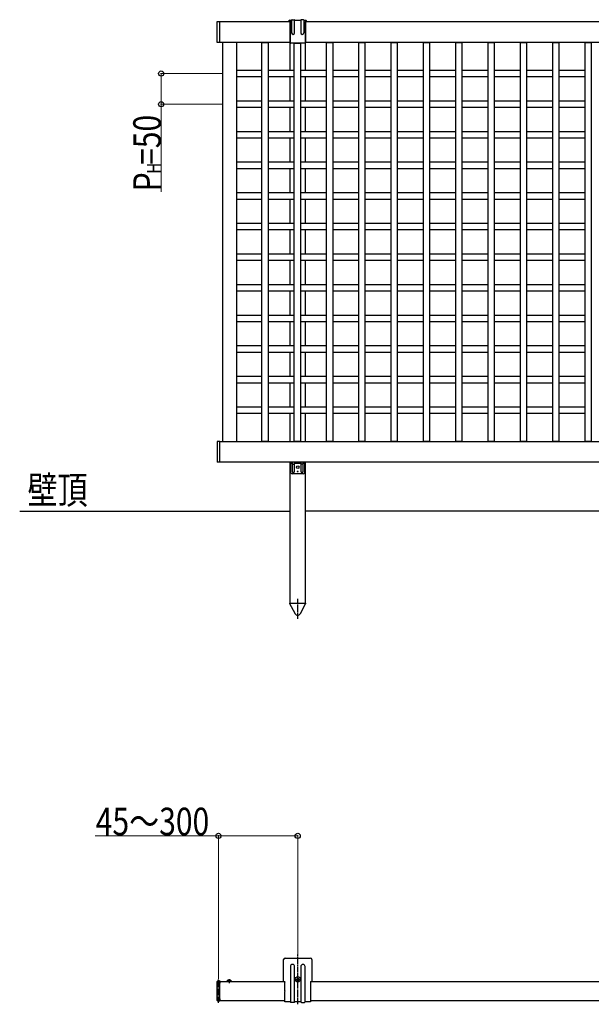
# Model space of a CAD drawing. Extents: x 0 to 7934, y 0 to 5664.
# Drawn here: x 2081 to 3015, y 3008 to 4616 of the extents above; entities that cross this region are included whole.
import ezdxf

# ---------------------------------------------------------------- set-up
doc = ezdxf.new("R2010")
doc.units = 0
doc.linetypes.add('YCENTER_1', pattern=[13, 10, -1, 1, -1])
doc.linetypes.add('YHIDDEN_1', pattern=[4, 3, -1])
doc.layers.add('USER1', color=3, linetype='CONTINUOUS')
doc.layers.add('YKK_A1', color=4, linetype='CONTINUOUS', lineweight=30)
doc.layers.add('YKK_D', color=6, linetype='CONTINUOUS', lineweight=13)
doc.styles.add('text-b', font='extslim2.shx', dxfattribs={"width": 0.8, "bigfont": 'extfont2.shx'})

msp = doc.modelspace()

# ---------------------------------------------------------------- linework, layer by layer
at = {"layer": 'YKK_A1'}
for p, q in [((2403.6, 4613.2), (2408.1, 4613.2)), ((2403.6, 4579.2), (2403.6, 4613.2)), ((2408.1, 4579.2), (2408.1, 4613.2)), ((2408.1, 4579.2), (2408.1, 4613.2)), ((2408.1, 4613.2), (2522.6, 4613.2)), ((2520.1, 4613.2), (2522.6, 4613.2)), ((2522.1, 4615.2), (2525.1, 4615.2)), ((2522.6, 4615.2), (2522.6, 4578.8)), ((2522.6, 4579.2), (2522.6, 4613.2)), ((2525.1, 4615.2), (2525.1, 4594.8)), ((2526.1, 4616.2), (2529.1, 4616.2)), ((2530.1, 4615.2), (2540.1, 4615.2)), ((2530.1, 4594.8), (2530.1, 4615.2)), ((2540.1, 4615.2), (2540.1, 4594.7)), ((2544.1, 4616.2), (2541.1, 4616.2)), ((2545.1, 4615.2), (2548.1, 4615.2)), ((2545.1, 4615.2), (2545.1, 4594.7)), ((2547.6, 4615.2), (2547.6, 4578.8)), ((2547.6, 4579.2), (2547.6, 4613.2)), ((2547.6, 4613.2), (2550.1, 4613.2)), ((2547.6, 4613.2), (4263.6, 4613.2)), ((2408.1, 4579.2), (2403.6, 4579.2)), ((2522.6, 4579.2), (2408.1, 4579.2)), ((2412.1, 4579.2), (2412.1, 3927.2)), ((2435.1, 4579.2), (2435.1, 3927.2)), ((2476.6, 3927.2), (2476.6, 4579.2)), ((2476.6, 4579.2), (2486.6, 4579.2)), ((2486.6, 4579.2), (2486.6, 3927.2)), ((2522.6, 4533.2), (2522.6, 4578.8)), ((2546.6, 4577.8), (2523.6, 4577.8)), ((2529.4, 3927.2), (2529.4, 4577.8)), ((2529.4, 4577.8), (2539.4, 4577.8)), ((2539.4, 4577.8), (2539.4, 3927.2)), ((4263.6, 4579.2), (2547.6, 4579.2)), ((2547.6, 4533.2), (2547.6, 4578.8)), ((2582.2, 3927.2), (2582.2, 4579.2)), ((2582.2, 4579.2), (2592.2, 4579.2)), ((2592.2, 4579.2), (2592.2, 3927.2)), ((2635, 3927.2), (2635, 4579.2)), ((2635, 4579.2), (2645, 4579.2)), ((2645, 4579.2), (2645, 3927.2)), ((2687.8, 3927.2), (2687.8, 4579.2)), ((2687.8, 4579.2), (2697.8, 4579.2)), ((2697.8, 4579.2), (2697.8, 3927.2)), ((2740.6, 3927.2), (2740.6, 4579.2)), ((2740.6, 4579.2), (2750.6, 4579.2)), ((2750.6, 4579.2), (2750.6, 3927.2)), ((2793.4, 3927.2), (2793.4, 4579.2)), ((2793.4, 4579.2), (2803.4, 4579.2)), ((2803.4, 4579.2), (2803.4, 3927.2)), ((2846.2, 3927.2), (2846.2, 4579.2)), ((2846.2, 4579.2), (2856.2, 4579.2)), ((2856.2, 4579.2), (2856.2, 3927.2)), ((2899, 3927.2), (2899, 4579.2)), ((2899, 4579.2), (2909, 4579.2)), ((2909, 4579.2), (2909, 3927.2)), ((2951.8, 3927.2), (2951.8, 4579.2)), ((2951.8, 4579.2), (2961.8, 4579.2)), ((2961.8, 4579.2), (2961.8, 3927.2)), ((3004.6, 3927.2), (3004.6, 4579.2)), ((3004.6, 4579.2), (3014.6, 4579.2)), ((3014.6, 4579.2), (3014.6, 3927.2)), ((2476.6, 4533.2), (2435.1, 4533.2)), ((2435.1, 4533.2), (2435.1, 4523.2)), ((2435.1, 4523.2), (2476.6, 4523.2)), ((2529.4, 4533.2), (2486.6, 4533.2)), ((2486.6, 4523.2), (2529.4, 4523.2)), ((2522.6, 4483.2), (2522.6, 4523.2)), ((2582.2, 4533.2), (2539.4, 4533.2)), ((2539.4, 4523.2), (2582.2, 4523.2)), ((2547.6, 4483.2), (2547.6, 4523.2)), ((2635, 4533.2), (2592.2, 4533.2)), ((2592.2, 4523.2), (2635, 4523.2)), ((2687.8, 4533.2), (2645, 4533.2)), ((2645, 4523.2), (2687.8, 4523.2)), ((2740.6, 4533.2), (2697.8, 4533.2)), ((2697.8, 4523.2), (2740.6, 4523.2)), ((2793.4, 4533.2), (2750.6, 4533.2)), ((2750.6, 4523.2), (2793.4, 4523.2)), ((2846.2, 4533.2), (2803.4, 4533.2)), ((2803.4, 4523.2), (2846.2, 4523.2)), ((2899, 4533.2), (2856.2, 4533.2)), ((2856.2, 4523.2), (2899, 4523.2)), ((2951.8, 4533.2), (2909, 4533.2)), ((2909, 4523.2), (2951.8, 4523.2)), ((3004.6, 4533.2), (2961.8, 4533.2)), ((2961.8, 4523.2), (3004.6, 4523.2)), ((2476.6, 4483.2), (2435.1, 4483.2)), ((2435.1, 4483.2), (2435.1, 4473.2)), ((2435.1, 4473.2), (2476.6, 4473.2)), ((2529.4, 4483.2), (2486.6, 4483.2)), ((2486.6, 4473.2), (2529.4, 4473.2)), ((2522.6, 4433.2), (2522.6, 4473.2)), ((2582.2, 4483.2), (2539.4, 4483.2)), ((2539.4, 4473.2), (2582.2, 4473.2)), ((2547.6, 4433.2), (2547.6, 4473.2)), ((2635, 4483.2), (2592.2, 4483.2)), ((2592.2, 4473.2), (2635, 4473.2)), ((2687.8, 4483.2), (2645, 4483.2)), ((2645, 4473.2), (2687.8, 4473.2)), ((2740.6, 4483.2), (2697.8, 4483.2)), ((2697.8, 4473.2), (2740.6, 4473.2)), ((2793.4, 4483.2), (2750.6, 4483.2)), ((2750.6, 4473.2), (2793.4, 4473.2)), ((2846.2, 4483.2), (2803.4, 4483.2)), ((2803.4, 4473.2), (2846.2, 4473.2)), ((2899, 4483.2), (2856.2, 4483.2)), ((2856.2, 4473.2), (2899, 4473.2)), ((2951.8, 4483.2), (2909, 4483.2)), ((2909, 4473.2), (2951.8, 4473.2)), ((3004.6, 4483.2), (2961.8, 4483.2)), ((2961.8, 4473.2), (3004.6, 4473.2)), ((2476.6, 4433.2), (2435.1, 4433.2)), ((2435.1, 4433.2), (2435.1, 4423.2)), ((2529.4, 4433.2), (2486.6, 4433.2)), ((2582.2, 4433.2), (2539.4, 4433.2)), ((2635, 4433.2), (2592.2, 4433.2)), ((2687.8, 4433.2), (2645, 4433.2)), ((2740.6, 4433.2), (2697.8, 4433.2)), ((2793.4, 4433.2), (2750.6, 4433.2)), ((2846.2, 4433.2), (2803.4, 4433.2)), ((2899, 4433.2), (2856.2, 4433.2)), ((2951.8, 4433.2), (2909, 4433.2)), ((3004.6, 4433.2), (2961.8, 4433.2)), ((2435.1, 4423.2), (2476.6, 4423.2)), ((2486.6, 4423.2), (2529.4, 4423.2)), ((2522.6, 4383.2), (2522.6, 4423.2)), ((2539.4, 4423.2), (2582.2, 4423.2)), ((2547.6, 4383.2), (2547.6, 4423.2)), ((2592.2, 4423.2), (2635, 4423.2)), ((2645, 4423.2), (2687.8, 4423.2)), ((2697.8, 4423.2), (2740.6, 4423.2)), ((2750.6, 4423.2), (2793.4, 4423.2)), ((2803.4, 4423.2), (2846.2, 4423.2)), ((2856.2, 4423.2), (2899, 4423.2)), ((2909, 4423.2), (2951.8, 4423.2)), ((2961.8, 4423.2), (3004.6, 4423.2)), ((2476.6, 4383.2), (2435.1, 4383.2)), ((2435.1, 4383.2), (2435.1, 4373.2)), ((2529.4, 4383.2), (2486.6, 4383.2)), ((2582.2, 4383.2), (2539.4, 4383.2)), ((2635, 4383.2), (2592.2, 4383.2)), ((2687.8, 4383.2), (2645, 4383.2)), ((2740.6, 4383.2), (2697.8, 4383.2)), ((2793.4, 4383.2), (2750.6, 4383.2)), ((2846.2, 4383.2), (2803.4, 4383.2)), ((2899, 4383.2), (2856.2, 4383.2)), ((2951.8, 4383.2), (2909, 4383.2)), ((3004.6, 4383.2), (2961.8, 4383.2)), ((2435.1, 4373.2), (2476.6, 4373.2)), ((2486.6, 4373.2), (2529.4, 4373.2)), ((2522.6, 4333.2), (2522.6, 4373.2)), ((2539.4, 4373.2), (2582.2, 4373.2)), ((2547.6, 4333.2), (2547.6, 4373.2)), ((2592.2, 4373.2), (2635, 4373.2)), ((2645, 4373.2), (2687.8, 4373.2)), ((2697.8, 4373.2), (2740.6, 4373.2)), ((2750.6, 4373.2), (2793.4, 4373.2)), ((2803.4, 4373.2), (2846.2, 4373.2)), ((2856.2, 4373.2), (2899, 4373.2)), ((2909, 4373.2), (2951.8, 4373.2)), ((2961.8, 4373.2), (3004.6, 4373.2)), ((2476.6, 4333.2), (2435.1, 4333.2)), ((2435.1, 4333.2), (2435.1, 4323.2)), ((2529.4, 4333.2), (2486.6, 4333.2)), ((2582.2, 4333.2), (2539.4, 4333.2)), ((2635, 4333.2), (2592.2, 4333.2)), ((2687.8, 4333.2), (2645, 4333.2)), ((2740.6, 4333.2), (2697.8, 4333.2)), ((2793.4, 4333.2), (2750.6, 4333.2)), ((2846.2, 4333.2), (2803.4, 4333.2)), ((2899, 4333.2), (2856.2, 4333.2)), ((2951.8, 4333.2), (2909, 4333.2)), ((3004.6, 4333.2), (2961.8, 4333.2)), ((2435.1, 4323.2), (2476.6, 4323.2)), ((2486.6, 4323.2), (2529.4, 4323.2)), ((2522.6, 4283.2), (2522.6, 4323.2)), ((2539.4, 4323.2), (2582.2, 4323.2)), ((2547.6, 4283.2), (2547.6, 4323.2)), ((2592.2, 4323.2), (2635, 4323.2)), ((2645, 4323.2), (2687.8, 4323.2)), ((2697.8, 4323.2), (2740.6, 4323.2)), ((2750.6, 4323.2), (2793.4, 4323.2)), ((2803.4, 4323.2), (2846.2, 4323.2)), ((2856.2, 4323.2), (2899, 4323.2)), ((2909, 4323.2), (2951.8, 4323.2)), ((2961.8, 4323.2), (3004.6, 4323.2)), ((2476.6, 4283.2), (2435.1, 4283.2)), ((2435.1, 4283.2), (2435.1, 4273.2)), ((2529.4, 4283.2), (2486.6, 4283.2)), ((2582.2, 4283.2), (2539.4, 4283.2)), ((2635, 4283.2), (2592.2, 4283.2)), ((2687.8, 4283.2), (2645, 4283.2)), ((2740.6, 4283.2), (2697.8, 4283.2)), ((2793.4, 4283.2), (2750.6, 4283.2)), ((2846.2, 4283.2), (2803.4, 4283.2)), ((2899, 4283.2), (2856.2, 4283.2)), ((2951.8, 4283.2), (2909, 4283.2)), ((3004.6, 4283.2), (2961.8, 4283.2)), ((2435.1, 4273.2), (2476.6, 4273.2)), ((2486.6, 4273.2), (2529.4, 4273.2)), ((2522.6, 4233.2), (2522.6, 4273.2)), ((2539.4, 4273.2), (2582.2, 4273.2)), ((2547.6, 4233.2), (2547.6, 4273.2)), ((2592.2, 4273.2), (2635, 4273.2)), ((2645, 4273.2), (2687.8, 4273.2)), ((2697.8, 4273.2), (2740.6, 4273.2)), ((2750.6, 4273.2), (2793.4, 4273.2)), ((2803.4, 4273.2), (2846.2, 4273.2)), ((2856.2, 4273.2), (2899, 4273.2)), ((2909, 4273.2), (2951.8, 4273.2)), ((2961.8, 4273.2), (3004.6, 4273.2)), ((2476.6, 4233.2), (2435.1, 4233.2)), ((2435.1, 4233.2), (2435.1, 4223.2)), ((2529.4, 4233.2), (2486.6, 4233.2)), ((2582.2, 4233.2), (2539.4, 4233.2)), ((2635, 4233.2), (2592.2, 4233.2)), ((2687.8, 4233.2), (2645, 4233.2)), ((2740.6, 4233.2), (2697.8, 4233.2)), ((2793.4, 4233.2), (2750.6, 4233.2)), ((2846.2, 4233.2), (2803.4, 4233.2)), ((2899, 4233.2), (2856.2, 4233.2)), ((2951.8, 4233.2), (2909, 4233.2)), ((3004.6, 4233.2), (2961.8, 4233.2)), ((2435.1, 4223.2), (2476.6, 4223.2)), ((2486.6, 4223.2), (2529.4, 4223.2)), ((2522.6, 4183.2), (2522.6, 4223.2)), ((2539.4, 4223.2), (2582.2, 4223.2)), ((2547.6, 4183.2), (2547.6, 4223.2)), ((2592.2, 4223.2), (2635, 4223.2)), ((2645, 4223.2), (2687.8, 4223.2)), ((2697.8, 4223.2), (2740.6, 4223.2)), ((2750.6, 4223.2), (2793.4, 4223.2)), ((2803.4, 4223.2), (2846.2, 4223.2)), ((2856.2, 4223.2), (2899, 4223.2)), ((2909, 4223.2), (2951.8, 4223.2)), ((2961.8, 4223.2), (3004.6, 4223.2)), ((2476.6, 4183.2), (2435.1, 4183.2)), ((2435.1, 4183.2), (2435.1, 4173.2)), ((2529.4, 4183.2), (2486.6, 4183.2)), ((2582.2, 4183.2), (2539.4, 4183.2)), ((2635, 4183.2), (2592.2, 4183.2)), ((2687.8, 4183.2), (2645, 4183.2)), ((2740.6, 4183.2), (2697.8, 4183.2)), ((2793.4, 4183.2), (2750.6, 4183.2)), ((2846.2, 4183.2), (2803.4, 4183.2)), ((2899, 4183.2), (2856.2, 4183.2)), ((2951.8, 4183.2), (2909, 4183.2)), ((3004.6, 4183.2), (2961.8, 4183.2)), ((2435.1, 4173.2), (2476.6, 4173.2)), ((2486.6, 4173.2), (2529.4, 4173.2)), ((2522.6, 4133.2), (2522.6, 4173.2)), ((2539.4, 4173.2), (2582.2, 4173.2)), ((2547.6, 4133.2), (2547.6, 4173.2)), ((2592.2, 4173.2), (2635, 4173.2)), ((2645, 4173.2), (2687.8, 4173.2)), ((2697.8, 4173.2), (2740.6, 4173.2)), ((2750.6, 4173.2), (2793.4, 4173.2)), ((2803.4, 4173.2), (2846.2, 4173.2)), ((2856.2, 4173.2), (2899, 4173.2)), ((2909, 4173.2), (2951.8, 4173.2)), ((2961.8, 4173.2), (3004.6, 4173.2)), ((2476.6, 4133.2), (2435.1, 4133.2)), ((2435.1, 4133.2), (2435.1, 4123.2)), ((2435.1, 4123.2), (2476.6, 4123.2)), ((2529.4, 4133.2), (2486.6, 4133.2)), ((2486.6, 4123.2), (2529.4, 4123.2)), ((2522.6, 4083.2), (2522.6, 4123.2)), ((2582.2, 4133.2), (2539.4, 4133.2)), ((2539.4, 4123.2), (2582.2, 4123.2)), ((2547.6, 4083.2), (2547.6, 4123.2)), ((2635, 4133.2), (2592.2, 4133.2)), ((2592.2, 4123.2), (2635, 4123.2)), ((2687.8, 4133.2), (2645, 4133.2)), ((2645, 4123.2), (2687.8, 4123.2)), ((2740.6, 4133.2), (2697.8, 4133.2)), ((2697.8, 4123.2), (2740.6, 4123.2)), ((2793.4, 4133.2), (2750.6, 4133.2)), ((2750.6, 4123.2), (2793.4, 4123.2)), ((2846.2, 4133.2), (2803.4, 4133.2)), ((2803.4, 4123.2), (2846.2, 4123.2)), ((2899, 4133.2), (2856.2, 4133.2)), ((2856.2, 4123.2), (2899, 4123.2)), ((2951.8, 4133.2), (2909, 4133.2)), ((2909, 4123.2), (2951.8, 4123.2)), ((3004.6, 4133.2), (2961.8, 4133.2)), ((2961.8, 4123.2), (3004.6, 4123.2)), ((2476.6, 4083.2), (2435.1, 4083.2)), ((2435.1, 4083.2), (2435.1, 4073.2)), ((2435.1, 4073.2), (2476.6, 4073.2)), ((2529.4, 4083.2), (2486.6, 4083.2)), ((2486.6, 4073.2), (2529.4, 4073.2)), ((2522.6, 4033.2), (2522.6, 4073.2)), ((2582.2, 4083.2), (2539.4, 4083.2)), ((2539.4, 4073.2), (2582.2, 4073.2)), ((2547.6, 4033.2), (2547.6, 4073.2)), ((2635, 4083.2), (2592.2, 4083.2)), ((2592.2, 4073.2), (2635, 4073.2)), ((2687.8, 4083.2), (2645, 4083.2)), ((2645, 4073.2), (2687.8, 4073.2)), ((2740.6, 4083.2), (2697.8, 4083.2)), ((2697.8, 4073.2), (2740.6, 4073.2)), ((2793.4, 4083.2), (2750.6, 4083.2)), ((2750.6, 4073.2), (2793.4, 4073.2)), ((2846.2, 4083.2), (2803.4, 4083.2)), ((2803.4, 4073.2), (2846.2, 4073.2)), ((2899, 4083.2), (2856.2, 4083.2)), ((2856.2, 4073.2), (2899, 4073.2)), ((2951.8, 4083.2), (2909, 4083.2)), ((2909, 4073.2), (2951.8, 4073.2)), ((3004.6, 4083.2), (2961.8, 4083.2)), ((2961.8, 4073.2), (3004.6, 4073.2)), ((2476.6, 4033.2), (2435.1, 4033.2)), ((2435.1, 4033.2), (2435.1, 4023.2)), ((2435.1, 4023.2), (2476.6, 4023.2)), ((2529.4, 4033.2), (2486.6, 4033.2)), ((2486.6, 4023.2), (2529.4, 4023.2)), ((2522.6, 3983.2), (2522.6, 4023.2)), ((2582.2, 4033.2), (2539.4, 4033.2)), ((2539.4, 4023.2), (2582.2, 4023.2)), ((2547.6, 3983.2), (2547.6, 4023.2)), ((2635, 4033.2), (2592.2, 4033.2)), ((2592.2, 4023.2), (2635, 4023.2)), ((2687.8, 4033.2), (2645, 4033.2)), ((2645, 4023.2), (2687.8, 4023.2)), ((2740.6, 4033.2), (2697.8, 4033.2)), ((2697.8, 4023.2), (2740.6, 4023.2)), ((2793.4, 4033.2), (2750.6, 4033.2)), ((2750.6, 4023.2), (2793.4, 4023.2)), ((2846.2, 4033.2), (2803.4, 4033.2)), ((2803.4, 4023.2), (2846.2, 4023.2)), ((2899, 4033.2), (2856.2, 4033.2)), ((2856.2, 4023.2), (2899, 4023.2)), ((2951.8, 4033.2), (2909, 4033.2)), ((2909, 4023.2), (2951.8, 4023.2)), ((3004.6, 4033.2), (2961.8, 4033.2)), ((2961.8, 4023.2), (3004.6, 4023.2)), ((2476.6, 3983.2), (2435.1, 3983.2)), ((2435.1, 3983.2), (2435.1, 3973.2)), ((2435.1, 3973.2), (2476.6, 3973.2)), ((2529.4, 3983.2), (2486.6, 3983.2)), ((2486.6, 3973.2), (2529.4, 3973.2)), ((2522.6, 3927.2), (2522.6, 3973.2)), ((2582.2, 3983.2), (2539.4, 3983.2)), ((2539.4, 3973.2), (2582.2, 3973.2)), ((2547.6, 3927.2), (2547.6, 3973.2)), ((2635, 3983.2), (2592.2, 3983.2)), ((2592.2, 3973.2), (2635, 3973.2)), ((2687.8, 3983.2), (2645, 3983.2)), ((2645, 3973.2), (2687.8, 3973.2)), ((2740.6, 3983.2), (2697.8, 3983.2)), ((2697.8, 3973.2), (2740.6, 3973.2)), ((2793.4, 3983.2), (2750.6, 3983.2)), ((2750.6, 3973.2), (2793.4, 3973.2)), ((2846.2, 3983.2), (2803.4, 3983.2)), ((2803.4, 3973.2), (2846.2, 3973.2)), ((2899, 3983.2), (2856.2, 3983.2)), ((2856.2, 3973.2), (2899, 3973.2)), ((2951.8, 3983.2), (2909, 3983.2)), ((2909, 3973.2), (2951.8, 3973.2)), ((3004.6, 3983.2), (2961.8, 3983.2)), ((2961.8, 3973.2), (3004.6, 3973.2)), ((2408.1, 3927.2), (2403.6, 3927.2)), ((2403.6, 3927.2), (2403.6, 3893.2)), ((2408.1, 3893.2), (2408.1, 3927.2)), ((2408.1, 3893.2), (2408.1, 3927.2)), ((2408.1, 3927.2), (4403.1, 3927.2)), ((2486.6, 3927.2), (2476.6, 3927.2)), ((2539.4, 3927.2), (2529.4, 3927.2)), ((2592.2, 3927.2), (2582.2, 3927.2)), ((2645, 3927.2), (2635, 3927.2)), ((2697.8, 3927.2), (2687.8, 3927.2)), ((2750.6, 3927.2), (2740.6, 3927.2)), ((2803.4, 3927.2), (2793.4, 3927.2)), ((2856.2, 3927.2), (2846.2, 3927.2)), ((2909, 3927.2), (2899, 3927.2)), ((2961.8, 3927.2), (2951.8, 3927.2)), ((3014.6, 3927.2), (3004.6, 3927.2)), ((2408.1, 3893.2), (2403.6, 3893.2)), ((4403.1, 3893.2), (2408.1, 3893.2)), ((2522.6, 3663.2), (2522.6, 3893.2)), ((2524.1, 3876.2), (2524.1, 3893.2)), ((2526.1, 3893.2), (2526.1, 3878.7)), ((2530.1, 3878.7), (2530.1, 3893.2)), ((2540.1, 3893.2), (2540.1, 3878.7)), ((2544.1, 3878.7), (2544.1, 3893.2)), ((2546.1, 3893.2), (2546.1, 3876.2)), ((2547.6, 3663.2), (2547.6, 3893.2)), ((2526.1, 3891), (2524.1, 3891)), ((2527.1, 3890.1), (2529.1, 3890.1)), ((2540.1, 3891), (2530.1, 3891)), ((2543.1, 3890.1), (2541.1, 3890.1)), ((2546.1, 3891), (2544.1, 3891)), ((2544.1, 3874.2), (2526.1, 3874.2)), ((2081, 3813.2), (2522.6, 3813.2)), ((4263.6, 3813.2), (2547.6, 3813.2)), ((2522.4, 3663.2), (2547.8, 3663.2)), ((2522.4, 3662.2), (2522.4, 3663.2)), ((2530.7, 3646), (2522.4, 3662.2)), ((2522.6, 3663.2), (2547.6, 3663.2)), ((2539.6, 3646), (2547.8, 3662.2)), ((2547.8, 3663.2), (2547.8, 3662.2)), ((2426.7, 3045.2), (2419.5, 3045.2)), ((2423.1, 3048.7), (2423.1, 3042.1))]:
    msp.add_line(p, q, dxfattribs=at)
at = {"layer": 'YKK_A1', "linetype": 'YCENTER_1'}
for p, q in [((2535.1, 3637.7), (2535.1, 3670.2)), ((2535.1, 3007.7), (2535.1, 3088.9)), ((2405.6, 3010.1), (2405.6, 3048.4)), ((2530.9, 3048.4), (2539.4, 3048.4)), ((2535.1, 3044.2), (2535.1, 3052.7))]:
    msp.add_line(p, q, dxfattribs=at)
at = {"layer": 'YKK_A1', "linetype": 'Continuous'}
for p, q in [((2512.1, 3045.2), (2512.1, 3080.7)), ((2514.6, 3083.2), (2555.6, 3083.2)), ((2558.1, 3080.7), (2558.1, 3045.2)), ((2523.1, 3069.4), (2523.1, 3011.7)), ((2530.1, 3011.7), (2530.1, 3069.4)), ((2540.1, 3069.4), (2540.1, 3011.7)), ((2547.1, 3011.7), (2547.1, 3069.4)), ((2403.6, 3042.5), (2403.6, 3044.7)), ((2403.6, 3042.2), (2403.6, 3042.5)), ((2403.6, 3016.6), (2403.6, 3042.2)), ((2407.8, 3045.9), (2404.6, 3045.7)), ((2407.8, 3045.9), (2407.8, 3043.6)), ((2407.8, 3042.2), (2407.8, 3043.6)), ((2407.8, 3016.6), (2407.8, 3042.2)), ((2408.1, 3045.6), (2408.1, 3043.3)), ((2408.1, 3045.2), (2512.1, 3045.2)), ((2408.1, 3013.2), (2408.1, 3045.2)), ((2408.1, 3016.6), (2408.1, 3042.2)), ((2512.1, 3045.2), (2514.1, 3045.2)), ((2514.1, 3044.9), (2514.1, 3045.2)), ((2514.1, 3029.9), (2514.1, 3043.5)), ((2556.1, 3045.2), (2556.1, 3044.9)), ((2556.1, 3045.2), (2558.1, 3045.2)), ((2556.1, 3043.5), (2556.1, 3029.9)), ((2558.1, 3045.2), (4253.1, 3045.2)), ((2514.1, 3011.7), (2514.1, 3028.5)), ((2556.1, 3028.5), (2556.1, 3011.7)), ((2403.6, 3016.3), (2403.6, 3016.6)), ((2403.6, 3014.1), (2403.6, 3016.3)), ((2407.8, 3012.9), (2404.6, 3013.1)), ((2407.8, 3015.2), (2407.8, 3016.6)), ((2407.8, 3015.2), (2407.8, 3012.9)), ((2408.1, 3015.5), (2408.1, 3013.2)), ((2514.1, 3013.2), (2408.1, 3013.2)), ((2523.1, 3011.7), (2514.1, 3011.7)), ((2529.1, 3010.7), (2524.1, 3010.7)), ((2540.1, 3011.7), (2530.1, 3011.7)), ((2541.1, 3010.7), (2546.1, 3010.7)), ((2556.1, 3011.7), (2547.1, 3011.7)), ((4255.1, 3013.2), (2556.1, 3013.2))]:
    msp.add_line(p, q, dxfattribs=at)
at = {"layer": 'YKK_A1', "linetype": 'YHIDDEN_1'}
for p, q in [((2421.1, 3047.2), (2422, 3045.4)), ((2423.1, 3044.8), (2422, 3045.4)), ((2423.1, 3044.8), (2424.3, 3045.4)), ((2425.2, 3047.2), (2424.3, 3045.4))]:
    msp.add_line(p, q, dxfattribs=at)
at = {"layer": 'YKK_A1', "linetype": 'Continuous', "ltscale": 0.5}
for p, q in [((2533.1, 3048), (2533.1, 3048.8)), ((2533.1, 3048.8), (2533.9, 3048.8)), ((2533.9, 3048), (2533.1, 3048)), ((2534.7, 3049.7), (2534.7, 3050.5)), ((2534.7, 3050.5), (2535.6, 3050.5)), ((2534.7, 3046.3), (2534.7, 3047.2)), ((2535.6, 3046.3), (2534.7, 3046.3)), ((2535.6, 3050.5), (2535.6, 3049.7)), ((2535.6, 3047.2), (2535.6, 3046.3)), ((2536.4, 3048.8), (2537.2, 3048.8)), ((2537.2, 3048), (2536.4, 3048)), ((2537.2, 3048.8), (2537.2, 3048))]:
    msp.add_line(p, q, dxfattribs=at)
at = {"layer": 'YKK_A1'}
for centre, radius in [((2535.1, 3885.2), 2.1), ((2535.1, 3878.2), 0.65)]:
    msp.add_circle(centre, radius, dxfattribs=at)
at = {"layer": 'YKK_A1', "linetype": 'Continuous', "ltscale": 0.5}
msp.add_circle((2535.1, 3048.4), 4.25, dxfattribs=at)
at = {"layer": 'YKK_A1'}
for centre, radius, start, end in [((2522.1, 4613.2), 2, 90, 180), ((2526.1, 4615.2), 1, 90, 180), ((2529.1, 4615.2), 1, 0, 90), ((2541.1, 4615.2), 1, 90, 180), ((2544.1, 4615.2), 1, 0, 90), ((2548.1, 4613.2), 2, 0, 90), ((2527.6, 4594.8), 2.5, 180, 0), ((2542.6, 4594.7), 2.5, 180, 0), ((2523.6, 4578.8), 1, 180, 270.0005), ((2546.6, 4578.8), 1, 270, 0), ((2527.1, 3891.1), 1, 180, 270), ((2528.1, 3878.7), 2, 180, 0), ((2529.1, 3891.1), 1, 270, 0), ((2541.1, 3891.1), 1, 180, 270), ((2542.1, 3878.7), 2, 180, 0), ((2543.1, 3891.1), 1, 270, 0), ((2526.1, 3876.2), 2, 180, 270), ((2544.1, 3876.2), 2, 270, 0), ((2535.1, 3648.2), 5, 206.874, 333.126), ((2423.1, 3043.5), 4.2, 27.281, 152.719), ((2419.5, 3045.4), 0.154, 152.719, 270), ((2426.7, 3045.4), 0.154, 270, 27.281)]:
    msp.add_arc(centre, radius, start, end, dxfattribs=at)
at = {"layer": 'YKK_A1', "linetype": 'Continuous'}
for centre, radius, start, end in [((2514.6, 3080.7), 2.5, 90, 180), ((2526.6, 3069.4), 3.5, 0, 180), ((2543.6, 3069.4), 3.5, 0, 180), ((2555.6, 3080.7), 2.5, 0, 90), ((2404.6, 3044.7), 1, 93.5, 180), ((2407.8, 3045.6), 0.3, 0, 90), ((2513.4, 3044.2), 1, 314.427, 45.573), ((2556.8, 3044.2), 1, 134.427, 225.573), ((2513.4, 3029.2), 1, 314.427, 45.573), ((2556.8, 3029.2), 1, 134.427, 225.573), ((2404.6, 3014.1), 1, 180, 266.5), ((2407.8, 3013.2), 0.3, 270, 0), ((2524.1, 3011.7), 1, 180, 270), ((2529.1, 3011.7), 1, 270, 0), ((2541.1, 3011.7), 1, 180, 270), ((2546.1, 3011.7), 1, 270, 0)]:
    msp.add_arc(centre, radius, start, end, dxfattribs=at)
at = {"layer": 'YKK_A1', "linetype": 'Continuous', "ltscale": 0.5}
for centre, start, end in [((2533.9, 3049.7), 270, 0), ((2533.9, 3047.2), 0, 90), ((2536.4, 3049.7), 180, 270), ((2536.4, 3047.2), 90, 180)]:
    msp.add_arc(centre, 0.83, start, end, dxfattribs=at)
at = {"layer": 'YKK_A1', "linetype": 'Continuous'}
for points, knots in [([(2408.1, 3043.3), (2408.1, 3043.3), (2408.1, 3043.2), (2408.1, 3043.2), (2408.1, 3043.1), (2408.1, 3043), (2408.1, 3042.9), (2408.1, 3042.8), (2408.1, 3042.6), (2408.1, 3042.4), (2408.1, 3042.3), (2408.1, 3042.2)], [0, 0, 0, 0, 0.099873, 0.195827, 0.288257, 0.377606, 0.464362, 0.593665, 0.721814, 0.861144, 1, 1, 1, 1]), ([(2408.1, 3016.6), (2408.1, 3016.5), (2408.1, 3016.5), (2408.1, 3016.3), (2408.1, 3016.2), (2408.1, 3016.1), (2408.1, 3016), (2408.1, 3016), (2408.1, 3015.8), (2408.1, 3015.6), (2408.1, 3015.5), (2408.1, 3015.5)], [0, 0, 0, 0, 0.0763843, 0.1520587, 0.2274895, 0.3031477, 0.3794998, 0.457, 0.5360826, 0.7575435, 1, 1, 1, 1])]:
    msp.add_open_spline(points, degree=3, knots=knots, dxfattribs=at)
at = {"layer": 'YKK_D'}
for p, q in [((2411.1, 4528.2), (2311.1, 4528.2)), ((2312.1, 4528.2), (2312.1, 4478.2)), ((2411.1, 4478.2), (2311.1, 4478.2)), ((2312.1, 4478.2), (2312.1, 4335.1)), ((2405.6, 3282.9), (2204.2, 3282.9)), ((2405.6, 3049.4), (2405.6, 3283.9)), ((2535.1, 3282.9), (2405.6, 3282.9)), ((2535.1, 3086.9), (2535.1, 3283.9))]:
    msp.add_line(p, q, dxfattribs=at)
at = {"layer": 'YKK_D', "linetype": 'ByBlock', "lineweight": -2}
for centre in [(2312.1, 4528.2), (2312.1, 4478.2), (2405.6, 3282.9), (2535.1, 3282.9)]:
    msp.add_circle(centre, 4.25, dxfattribs=at)

# ---------------------------------------------------------------- texts
at = {"layer": 'USER1', "style": 'text-b', "width": 0.8}
msp.add_text('壁頂', height=45, dxfattribs=at).set_placement((2093.8, 3825.3))
at = {"layer": 'YKK_D', "style": 'text-b', "width": 0.8}
for s, height, p in [('=50', 45, (2311.5, 4379)), ('H', 22.5, (2311.5, 4364.6)), ('P', 45, (2311.5, 4335.8))]:
    msp.add_text(s, height=height, rotation=90, dxfattribs=at).set_placement(p)
msp.add_text('45～300', height=45, dxfattribs=at).set_placement((2205.2, 3283.9))

doc.saveas('drawing.dxf')
